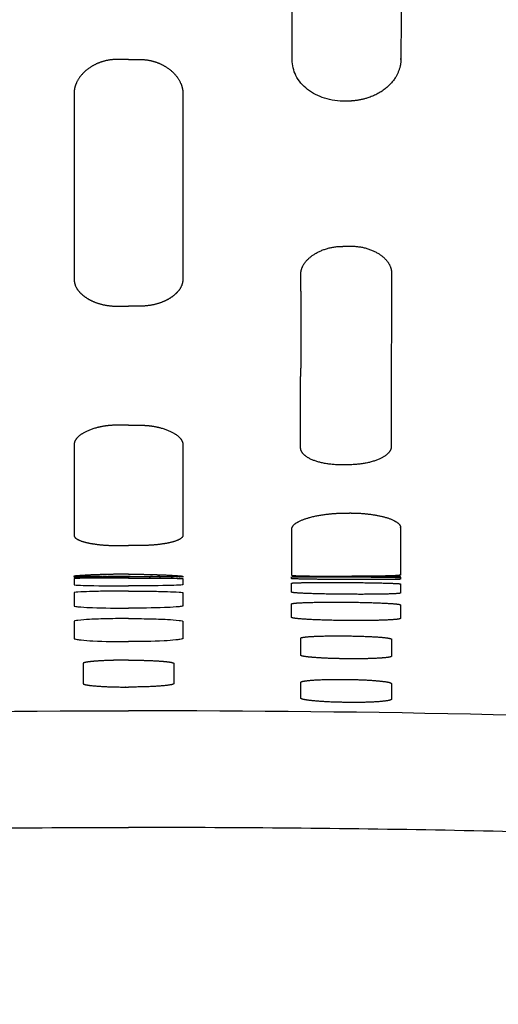
# Model space of a CAD drawing. Units: millimetres. Extents: x -254 to 1974, y -130 to 1580.
# Drawn here: x 1714 to 1741, y 1187 to 1242 of the extents above; entities that cross this region are included whole.
import ezdxf

# ---------------------------------------------------------------- set-up
doc = ezdxf.new("R2010")
doc.units = ezdxf.units.MM
doc.header["$MEASUREMENT"] = 0
doc.layers.add('PLANK_MYTO_1207-20_2D', color=174, linetype='Continuous')

msp = doc.modelspace()

# ---------------------------------------------------------------- linework, layer by layer
at = {"layer": 'PLANK_MYTO_1207-20_2D'}
for points, weights, degree, knots in [([(1729.257, 1239.341), (1729.266, 1244.046), (1729.271, 1248.751), (1729.272, 1253.456), (1729.272, 1253.631), (1729.311, 1253.984), (1729.536, 1254.665), (1730.309, 1255.735), (1731.425, 1256.163), (1732.177, 1256.165), (1732.227, 1256.164), (1732.276, 1256.165), (1732.326, 1256.168)], [1, 0.99999977731, 0.99999977731, 1, 1, 1, 1, 1, 1, 1, 0.999726682035, 0.999726682035, 1], 3, [0, 0, 0, 0, 14.114801, 14.114801, 14.114801, 14.639306, 15.173999, 16.255491, 18.516716, 18.516716, 18.516716, 18.665392, 18.665392, 18.665392, 18.665392]), ([(1732.326, 1256.168), (1732.34, 1256.166), (1732.354, 1256.166), (1732.368, 1256.166), (1732.552, 1256.168), (1732.931, 1256.138), (1733.653, 1255.938), (1734.766, 1255.275), (1735.272, 1254.224), (1735.271, 1253.511), (1735.269, 1248.81), (1735.264, 1244.11), (1735.256, 1239.409), (1735.256, 1239.266), (1735.22, 1238.961), (1734.994, 1238.358), (1734.42, 1237.688), (1733.443, 1237.195), (1732.7, 1237.073), (1732.321, 1237.073), (1732.276, 1237.072), (1732.232, 1237.072), (1732.187, 1237.072)], [1, 0.998073062788, 0.998073062788, 1, 1, 1, 1, 1, 1, 1, 0.999999861384, 0.999999861384, 1, 1, 1, 1, 1, 1, 1, 1, 0.999999830764, 0.999999830764, 1], 3, [0, 0, 0, 0, 0.042256, 0.042256, 0.042256, 0.595476, 1.175902, 2.283163, 4.411283, 4.411283, 4.411283, 18.512663, 18.512663, 18.512663, 18.94255, 19.429202, 20.427309, 21.528478, 22.663822, 22.663822, 22.663822, 22.797802, 22.797802, 22.797802, 22.797802]), ([(1720.228, 1219.206), (1720.183, 1219.206), (1720.139, 1219.206), (1720.076, 1219.206), (1720.014, 1219.206), (1719.822, 1219.206), (1719.63, 1219.206)], [1, 0.999999998506, 1, 0.999999997079, 1, 0.999999972428, 1], 2, [0, 0, 0, 0.0895326, 0.0895326, 0.2145915, 0.2145915, 0.5983275, 0.5983275, 0.5983275]), ([(1720.228, 1219.206), (1720.273, 1219.206), (1720.318, 1219.206), (1720.38, 1219.206), (1720.443, 1219.206), (1720.635, 1219.206), (1720.826, 1219.206)], [1, 0.999999998506, 1, 0.999999997079, 1, 0.999999972428, 1], 2, [0, 0, 0, 0.0895326, 0.0895326, 0.2145915, 0.2145915, 0.5983275, 0.5983275, 0.5983275]), ([(1729.235, 1213.49), (1729.236, 1213.49), (1729.236, 1213.49), (1729.236, 1213.49), (1729.236, 1213.554), (1729.302, 1213.687), (1729.606, 1213.919), (1730.212, 1214.144), (1731.115, 1214.315), (1731.799, 1214.362), (1732.155, 1214.365), (1732.208, 1214.365), (1732.262, 1214.366), (1732.315, 1214.367), (1732.499, 1214.37), (1732.858, 1214.365), (1733.539, 1214.313), (1734.262, 1214.192), (1734.87, 1213.981), (1735.173, 1213.752), (1735.236, 1213.619), (1735.235, 1213.56), (1735.236, 1212.697), (1735.235, 1211.835), (1735.232, 1210.972)], [1, 0.989972833614, 0.989972833614, 1, 1, 1, 1, 1, 1, 1, 1, 0.999999635487, 0.999999635487, 1, 1, 1, 1, 1, 1, 1, 1, 1, 0.999998374037, 0.999998374037, 1], 3, [0, 0, 0, 0, 0.000316, 0.000316, 0.000316, 0.189173, 0.428878, 1.132356, 2.114092, 3.183021, 3.183021, 3.183021, 3.343553, 3.343553, 3.343553, 3.89272, 4.42378, 5.388434, 6.089932, 6.338833, 6.512949, 6.512949, 6.512949, 9.100258, 9.100258, 9.100258, 9.100258]), ([(1720.016, 1212.574), (1720.076, 1212.574), (1720.137, 1212.574), (1720.183, 1212.574), (1720.228, 1212.574)], [1, 0.999999998738, 1, 0.999999999328, 1], 2, [0, 0, 0, 0.1206467, 0.1206467, 0.2121446, 0.2121446, 0.2121446]), ([(1720.44, 1212.574), (1720.38, 1212.574), (1720.32, 1212.574), (1720.274, 1212.574), (1720.228, 1212.574)], [1, 0.999999998738, 1, 0.999999999328, 1], 2, [0, 0, 0, 0.1206467, 0.1206467, 0.2121446, 0.2121446, 0.2121446]), ([(1720.228, 1210.993), (1720.196, 1210.993), (1720.163, 1210.993), (1720.131, 1210.993), (1719.838, 1210.993), (1719.257, 1210.988), (1718.4, 1210.964), (1717.751, 1210.932), (1717.369, 1210.903), (1717.256, 1210.89), (1717.229, 1210.884), (1717.223, 1210.879), (1717.22, 1210.866), (1717.235, 1210.854), (1717.227, 1210.855), (1718.194, 1210.856), (1719.161, 1210.856), (1720.129, 1210.856), (1720.162, 1210.856), (1720.195, 1210.856), (1720.228, 1210.856)], [1, 0.999999705449, 0.999999705449, 1, 1, 1, 1, 1, 1, 1, 1, 1, 1, 1, 1, 0.999999965662, 0.999999965662, 1, 0.999999999933, 0.999999999933, 1], 3, [0, 0, 0, 0, 0.097397, 0.097397, 0.097397, 0.977331, 1.838284, 2.67001, 2.926199, 2.988675, 3.009938, 3.009938, 3.009938, 3.045623, 3.045623, 3.045623, 5.947788, 5.947788, 5.947788, 6.047324, 6.047324, 6.047324, 6.047324]), ([(1720.228, 1210.993), (1720.261, 1210.993), (1720.293, 1210.993), (1720.325, 1210.993), (1720.619, 1210.993), (1721.199, 1210.988), (1722.056, 1210.964), (1722.705, 1210.932), (1723.088, 1210.903), (1723.2, 1210.89), (1723.228, 1210.884), (1723.233, 1210.879), (1723.236, 1210.866), (1723.221, 1210.854), (1723.23, 1210.855), (1722.262, 1210.856), (1721.295, 1210.856), (1720.328, 1210.856), (1720.294, 1210.856), (1720.261, 1210.856), (1720.228, 1210.856)], [1, 0.999999705449, 0.999999705449, 1, 1, 1, 1, 1, 1, 1, 1, 1, 1, 1, 1, 0.999999965662, 0.999999965662, 1, 0.999999999933, 0.999999999933, 1], 3, [0, 0, 0, 0, 0.097397, 0.097397, 0.097397, 0.977331, 1.838284, 2.67001, 2.926199, 2.988675, 3.009938, 3.009938, 3.009938, 3.045623, 3.045623, 3.045623, 5.947788, 5.947788, 5.947788, 6.047324, 6.047324, 6.047324, 6.047324]), ([(1732.127, 1210.699), (1731.443, 1210.703), (1730.552, 1210.71), (1729.585, 1210.73), (1729.301, 1210.738), (1729.227, 1210.749), (1729.227, 1210.781), (1729.227, 1210.813), (1729.227, 1210.845)], [1, 1, 1, 1, 1, 1, 0.999996867138, 0.999996867138, 1], 3, [0, 0, 0, 0, 2.050393, 2.674573, 2.90107, 2.90107, 2.90107, 2.997237, 2.997237, 2.997237, 2.997237]), ([(1735.232, 1210.972), (1735.231, 1210.967), (1735.231, 1210.962), (1735.231, 1210.958), (1735.23, 1210.952), (1735.217, 1210.945), (1735.166, 1210.933), (1734.951, 1210.911), (1733.99, 1210.88), (1733.066, 1210.88), (1732.309, 1210.876), (1732.257, 1210.876), (1732.204, 1210.876), (1732.151, 1210.876), (1731.677, 1210.874), (1730.91, 1210.873), (1729.987, 1210.878), (1729.499, 1210.89), (1729.295, 1210.907), (1729.243, 1210.918), (1729.232, 1210.925), (1729.231, 1210.929)], [1, 0.998779300213, 0.998779300213, 1, 1, 1, 1, 1, 1, 1, 1, 0.999999999584, 0.999999999584, 1, 1, 1, 1, 1, 1, 1, 1, 1], 3, [0, 0, 0, 0, 0.014785, 0.014785, 0.014785, 0.029256, 0.059855, 0.172037, 0.675226, 2.944489, 2.944489, 2.944489, 3.102629, 3.102629, 3.102629, 4.525785, 5.403039, 5.872098, 5.99011, 6.017154, 6.029157, 6.029157, 6.029157, 6.029157]), ([(1729.237, 1210.84), (1729.236, 1210.84), (1729.238, 1210.84), (1729.235, 1210.842), (1729.234, 1210.848), (1729.232, 1210.849), (1729.235, 1210.849), (1729.238, 1210.849), (1729.242, 1210.849)], [1, 1, 1, 1, 1, 1, 0.999811155923, 0.999811155923, 1], 3, [0, 0, 0, 0, 0.00025734, 0.00086474, 0.01250959, 0.01250959, 0.01250959, 0.02248565, 0.02248565, 0.02248565, 0.02248565]), ([(1729.266, 1210.85), (1730.699, 1210.851), (1732.131, 1210.85), (1732.231, 1210.85), (1732.331, 1210.85), (1733.782, 1210.853), (1735.232, 1210.84), (1735.233, 1210.827), (1735.238, 1210.814), (1733.787, 1210.821), (1732.337, 1210.828), (1732.237, 1210.828), (1732.137, 1210.828)], [1, 0.999999452781, 1, 0.999999999987, 1, 0.999984415691, 1, 0.990498979382, 1, 0.999999982883, 1, 0.99999999955, 1], 2, [0, 0, 0, 2.864879, 2.864879, 3.064861, 3.064861, 5.966041, 5.966041, 5.993572, 5.993572, 8.894154, 8.894154, 9.094133, 9.094133, 9.094133]), ([(1732.887, 1210.862), (1734.057, 1210.861), (1735.227, 1210.866), (1735.227, 1210.867), (1735.227, 1210.868)], [1, 0.99999720271, 1, 0.955162464046, 1], 2, [0, 0, 0, 2.339889, 2.339889, 2.341795, 2.341795, 2.341795]), ([(1735.226, 1210.814), (1735.226, 1210.781), (1735.226, 1210.749), (1735.227, 1210.716), (1735.155, 1210.706), (1734.871, 1210.701), (1733.904, 1210.691), (1733.01, 1210.694), (1732.327, 1210.698)], [1, 0.999989587762, 0.999989587762, 1, 1, 1, 1, 1, 1], 3, [0, 0, 0, 0, 0.097248, 0.097248, 0.097248, 0.316881, 0.946948, 2.998069, 2.998069, 2.998069, 2.998069]), ([(1720.228, 1206.256), (1720.195, 1206.256), (1720.162, 1206.256), (1720.128, 1206.256), (1719.83, 1206.256), (1719.268, 1206.248), (1718.532, 1206.215), (1718.046, 1206.171), (1717.813, 1206.127), (1717.746, 1206.101), (1717.729, 1206.086), (1717.727, 1206.077), (1717.729, 1205.708), (1717.729, 1205.34), (1717.728, 1204.971)], [1, 0.999999102178, 0.999999102178, 1, 1, 1, 1, 1, 1, 1, 1, 1, 0.999995283689, 0.999995283689, 1], 3, [0, 0, 0, 0, 0.099984, 0.099984, 0.099984, 0.996327, 1.785589, 2.310405, 2.456514, 2.498861, 2.523581, 2.523581, 2.523581, 3.629946, 3.629946, 3.629946, 3.629946]), ([(1720.228, 1206.256), (1720.261, 1206.256), (1720.295, 1206.256), (1720.328, 1206.256), (1720.627, 1206.256), (1721.189, 1206.248), (1721.925, 1206.215), (1722.41, 1206.171), (1722.644, 1206.127), (1722.711, 1206.101), (1722.728, 1206.086), (1722.729, 1206.077), (1722.727, 1205.708), (1722.727, 1205.34), (1722.728, 1204.971)], [1, 0.999999102178, 0.999999102178, 1, 1, 1, 1, 1, 1, 1, 1, 1, 0.999995283689, 0.999995283689, 1], 3, [0, 0, 0, 0, 0.099984, 0.099984, 0.099984, 0.996327, 1.785589, 2.310405, 2.456514, 2.498861, 2.523581, 2.523581, 2.523581, 3.629946, 3.629946, 3.629946, 3.629946]), ([(1717.728, 1204.971), (1717.709, 1204.907), (1718.065, 1204.845), (1718.662, 1204.8), (1719.385, 1204.774), (1720.128, 1204.775), (1720.148, 1204.775), (1720.168, 1204.776), (1720.188, 1204.776), (1720.208, 1204.776), (1720.228, 1204.776)], [1, 1, 1, 1, 1, 1, 0.999999261207, 0.99999889181, 0.99999889181, 0.999999261207, 1], 5, [381.986175, 381.986175, 381.986175, 381.986175, 381.986175, 381.986175, 387.349773, 387.349773, 387.349773, 387.349773, 387.349773, 387.449697, 387.449697, 387.449697, 387.449697, 387.449697, 387.449697]), ([(1722.728, 1204.971), (1722.747, 1204.907), (1722.392, 1204.845), (1721.794, 1204.8), (1721.071, 1204.774), (1720.328, 1204.775), (1720.308, 1204.775), (1720.288, 1204.776), (1720.268, 1204.776), (1720.248, 1204.776), (1720.228, 1204.776)], [1, 1, 1, 1, 1, 1, 0.999999261207, 0.99999889181, 0.99999889181, 0.999999261207, 1], 5, [381.986175, 381.986175, 381.986175, 381.986175, 381.986175, 381.986175, 387.349773, 387.349773, 387.349773, 387.349773, 387.349773, 387.449697, 387.449697, 387.449697, 387.449697, 387.449697, 387.449697])]:
    msp.add_rational_spline(points, weights, degree=degree, knots=knots, dxfattribs=at)
for points, degree, knots in [([(1719.63, 1239.365), (1719.158, 1239.375), (1718.688, 1239.277), (1718.274, 1239.085), (1717.698, 1238.671), (1717.359, 1238.144), (1717.266, 1237.921), (1717.222, 1237.691), (1717.229, 1237.461)], 5, [15.361989, 15.361989, 15.361989, 15.361989, 15.361989, 15.361989, 19.287897, 19.287897, 19.287897, 21.898023, 21.898023, 21.898023, 21.898023, 21.898023, 21.898023]), ([(1720.827, 1239.365), (1721.299, 1239.375), (1721.768, 1239.277), (1722.183, 1239.085), (1722.758, 1238.671), (1723.097, 1238.144), (1723.19, 1237.921), (1723.235, 1237.691), (1723.228, 1237.461)], 5, [15.361989, 15.361989, 15.361989, 15.361989, 15.361989, 15.361989, 19.287897, 19.287897, 19.287897, 21.898023, 21.898023, 21.898023, 21.898023, 21.898023, 21.898023]), ([(1732.187, 1237.072), (1731.993, 1237.067), (1731.605, 1237.09), (1730.88, 1237.255), (1730.074, 1237.647), (1729.414, 1238.416), (1729.255, 1239.045), (1729.257, 1239.341)], 3, [0, 0, 0, 0, 0.583769, 1.157743, 2.227261, 3.231323, 4.120709, 4.120709, 4.120709, 4.120709]), ([(1719.63, 1219.206), (1719.326, 1219.21), (1719.024, 1219.188), (1718.737, 1219.141), (1718.048, 1218.971), (1717.548, 1218.701), (1717.329, 1218.513), (1717.217, 1218.313), (1717.229, 1218.113)], 5, [1931.159505, 1931.159505, 1931.159505, 1931.159505, 1931.159505, 1931.159505, 1933.257941, 1933.257941, 1933.257941, 1936.665631, 1936.665631, 1936.665631, 1936.665631, 1936.665631, 1936.665631]), ([(1720.826, 1219.206), (1721.13, 1219.21), (1721.432, 1219.188), (1721.719, 1219.141), (1722.409, 1218.971), (1722.908, 1218.701), (1723.128, 1218.513), (1723.239, 1218.313), (1723.228, 1218.113)], 5, [1931.159505, 1931.159505, 1931.159505, 1931.159505, 1931.159505, 1931.159505, 1933.257941, 1933.257941, 1933.257941, 1936.665631, 1936.665631, 1936.665631, 1936.665631, 1936.665631, 1936.665631]), ([(1717.229, 1213.147), (1717.221, 1213.071), (1717.268, 1212.997), (1717.365, 1212.927), (1717.709, 1212.769), (1718.288, 1212.651), (1718.697, 1212.599), (1719.161, 1212.572), (1719.63, 1212.575)], 5, [1959.212822, 1959.212822, 1959.212822, 1959.212822, 1959.212822, 1959.212822, 1961.467626, 1961.467626, 1961.467626, 1964.701534, 1964.701534, 1964.701534, 1964.701534, 1964.701534, 1964.701534]), ([(1723.228, 1213.147), (1723.235, 1213.071), (1723.189, 1212.997), (1723.092, 1212.927), (1722.747, 1212.769), (1722.168, 1212.651), (1721.759, 1212.599), (1721.296, 1212.572), (1720.827, 1212.575)], 5, [1959.212822, 1959.212822, 1959.212822, 1959.212822, 1959.212822, 1959.212822, 1961.467626, 1961.467626, 1961.467626, 1964.701534, 1964.701534, 1964.701534, 1964.701534, 1964.701534, 1964.701534]), ([(1729.228, 1210.855), (1729.229, 1210.855), (1729.229, 1210.852), (1729.235, 1210.846), (1729.233, 1210.845)], 3, [0, 0, 0, 0, 0.0001375, 0.0129176, 0.0129176, 0.0129176, 0.0129176]), ([(1720.228, 1210.784), (1719.551, 1210.784), (1718.655, 1210.782), (1717.693, 1210.77), (1717.376, 1210.761), (1717.271, 1210.756), (1717.227, 1210.755), (1717.228, 1210.674), (1717.231, 1210.56), (1717.227, 1210.45), (1717.226, 1210.414), (1717.237, 1210.411), (1717.248, 1210.408), (1717.309, 1210.4), (1717.579, 1210.383), (1718.566, 1210.356), (1719.504, 1210.351), (1720.228, 1210.352)], 3, [0, 0, 0, 0, 2.033151, 2.685315, 2.887323, 2.986011, 2.999272, 3.004251, 3.238158, 3.333671, 3.33823, 3.345722, 3.357646, 3.377639, 3.530436, 4.167287, 6.341595, 6.341595, 6.341595, 6.341595]), ([(1720.228, 1210.784), (1720.906, 1210.784), (1721.801, 1210.782), (1722.763, 1210.77), (1723.081, 1210.761), (1723.185, 1210.756), (1723.229, 1210.755), (1723.228, 1210.674), (1723.225, 1210.56), (1723.229, 1210.45), (1723.23, 1210.414), (1723.22, 1210.411), (1723.208, 1210.408), (1723.147, 1210.4), (1722.878, 1210.383), (1721.89, 1210.356), (1720.953, 1210.351), (1720.228, 1210.352)], 3, [0, 0, 0, 0, 2.033151, 2.685315, 2.887323, 2.986011, 2.999272, 3.004251, 3.238158, 3.333671, 3.33823, 3.345722, 3.357646, 3.377639, 3.530436, 4.167287, 6.341595, 6.341595, 6.341595, 6.341595]), ([(1720.228, 1210.064), (1719.84, 1210.064), (1719.122, 1210.06), (1718.189, 1210.042), (1717.589, 1210.017), (1717.315, 1209.993), (1717.25, 1209.981), (1717.227, 1209.979), (1717.229, 1209.733), (1717.23, 1209.484), (1717.228, 1209.239), (1717.247, 1209.235), (1717.291, 1209.22), (1717.414, 1209.204), (1717.741, 1209.175), (1718.691, 1209.133), (1719.565, 1209.125), (1720.228, 1209.126)], 3, [0, 0, 0, 0, 1.164281, 2.155789, 2.797921, 2.964556, 2.981826, 2.99757, 3.011452, 3.724978, 3.739672, 3.750697, 3.766165, 3.887236, 4.116705, 4.75144, 6.739939, 6.739939, 6.739939, 6.739939]), ([(1720.228, 1210.064), (1720.616, 1210.064), (1721.335, 1210.06), (1722.267, 1210.042), (1722.867, 1210.017), (1723.141, 1209.993), (1723.207, 1209.981), (1723.229, 1209.979), (1723.227, 1209.733), (1723.226, 1209.484), (1723.228, 1209.239), (1723.209, 1209.235), (1723.166, 1209.22), (1723.042, 1209.204), (1722.716, 1209.175), (1721.765, 1209.133), (1720.891, 1209.125), (1720.228, 1209.126)], 3, [0, 0, 0, 0, 1.164281, 2.155789, 2.797921, 2.964556, 2.981826, 2.99757, 3.011452, 3.724978, 3.739672, 3.750697, 3.766165, 3.887236, 4.116705, 4.75144, 6.739939, 6.739939, 6.739939, 6.739939]), ([(1720.228, 1208.549), (1719.841, 1208.55), (1719.125, 1208.543), (1718.194, 1208.514), (1717.595, 1208.474), (1717.318, 1208.435), (1717.251, 1208.414), (1717.235, 1208.406), (1717.226, 1208.398), (1717.23, 1208.173), (1717.23, 1207.862), (1717.227, 1207.546), (1717.228, 1207.444), (1717.253, 1207.436), (1717.299, 1207.416), (1717.422, 1207.392), (1717.754, 1207.35), (1718.701, 1207.291), (1719.574, 1207.279), (1720.228, 1207.279)], 3, [0, 0, 0, 0, 1.160444, 2.148801, 2.794483, 2.961419, 2.988277, 3.002409, 3.013813, 3.022387, 3.67689, 3.948563, 3.969557, 3.982815, 4.007328, 4.130221, 4.354031, 5.012034, 6.974187, 6.974187, 6.974187, 6.974187]), ([(1720.228, 1208.549), (1720.615, 1208.55), (1721.331, 1208.543), (1722.262, 1208.514), (1722.861, 1208.474), (1723.139, 1208.435), (1723.205, 1208.414), (1723.221, 1208.406), (1723.23, 1208.398), (1723.227, 1208.173), (1723.226, 1207.862), (1723.229, 1207.546), (1723.229, 1207.444), (1723.204, 1207.436), (1723.158, 1207.416), (1723.034, 1207.392), (1722.702, 1207.35), (1721.756, 1207.291), (1720.882, 1207.279), (1720.228, 1207.279)], 3, [0, 0, 0, 0, 1.160444, 2.148801, 2.794483, 2.961419, 2.988277, 3.002409, 3.013813, 3.022387, 3.67689, 3.948563, 3.969557, 3.982815, 4.007328, 4.130221, 4.354031, 5.012034, 6.974187, 6.974187, 6.974187, 6.974187]), ([(1560.247, 1190.408), (1561.237, 1190.543), (1564.86, 1191.108), (1571.446, 1192.149), (1583.669, 1193.899), (1606.535, 1196.921), (1653.188, 1201.739), (1693.397, 1203.47), (1720.228, 1203.463)], 3, [0, 0, 0, 0, 2.999107, 10.998433, 20.004596, 40.040538, 80.191018, 160.680649, 160.680649, 160.680649, 160.680649]), ([(1880.21, 1190.408), (1879.219, 1190.543), (1875.597, 1191.108), (1869.01, 1192.149), (1856.787, 1193.899), (1833.921, 1196.921), (1787.268, 1201.739), (1747.059, 1203.47), (1720.228, 1203.463)], 3, [0, 0, 0, 0, 2.999107, 10.998433, 20.004596, 40.040538, 80.191018, 160.680649, 160.680649, 160.680649, 160.680649])]:
    msp.add_open_spline(points, degree=degree, knots=knots, dxfattribs=at)
for points, weights in [([(1720.228, 1239.365), (1719.929, 1239.365), (1719.63, 1239.365)], [1, 0.999999972116, 1]), ([(1720.228, 1239.365), (1720.527, 1239.365), (1720.827, 1239.365)], [1, 0.999999972116, 1]), ([(1717.229, 1237.461), (1717.229, 1232.374), (1717.229, 1227.287)], [1, 0.99999999997, 1]), ([(1723.228, 1237.461), (1723.228, 1232.374), (1723.228, 1227.287)], [1, 0.99999999997, 1]), ([(1732.044, 1229.067), (1732.237, 1229.069), (1732.43, 1229.072)], [1, 0.999999972107, 1]), ([(1717.229, 1227.287), (1717.227, 1226.862), (1717.521, 1226.556)], [1, 0.92714325259, 1]), ([(1723.228, 1227.287), (1723.229, 1226.862), (1722.935, 1226.556)], [1, 0.92714325259, 1]), ([(1729.732, 1226.603), (1729.733, 1227.061), (1729.734, 1227.519)], [1, 0.99999999954, 1]), ([(1734.732, 1227.59), (1734.731, 1227.131), (1734.73, 1226.672)], [1, 0.999999999061, 1]), ([(1729.732, 1226.603), (1729.727, 1224.474), (1729.725, 1222.345)], [1, 0.999999889936, 1]), ([(1734.73, 1226.672), (1734.728, 1225.804), (1734.727, 1224.936)], [1, 0.999999996159, 1]), ([(1719.63, 1225.768), (1719.929, 1225.768), (1720.228, 1225.768)], [1, 0.999999965669, 1]), ([(1720.826, 1225.768), (1720.527, 1225.768), (1720.228, 1225.768)], [1, 0.999999965669, 1]), ([(1734.727, 1224.936), (1734.725, 1223.678), (1734.722, 1222.419)], [1, 0.999999999535, 1]), ([(1729.723, 1217.971), (1729.721, 1220.158), (1729.725, 1222.345)], [1, 0.999999364226, 1]), ([(1734.722, 1222.419), (1734.72, 1220.231), (1734.721, 1218.044)], [1, 0.999999665421, 1]), ([(1717.229, 1218.113), (1717.229, 1215.63), (1717.229, 1213.147)], [1, 0.999999999853, 1]), ([(1723.228, 1218.113), (1723.228, 1215.63), (1723.228, 1213.147)], [1, 0.999999999853, 1]), ([(1732.425, 1217.03), (1732.225, 1217.027), (1732.025, 1217.025)], [1, 0.999999972203, 1]), ([(1729.231, 1210.929), (1729.239, 1212.209), (1729.235, 1213.49)], [1, 0.999988233059, 1]), ([(1719.63, 1212.575), (1719.823, 1212.574), (1720.016, 1212.574)], [1, 0.999999986985, 1]), ([(1720.827, 1212.575), (1720.633, 1212.574), (1720.44, 1212.574)], [1, 0.999999986985, 1]), ([(1717.311, 1210.871), (1717.269, 1210.871), (1717.226, 1210.871)], [1, 0.999994795847, 1]), ([(1717.226, 1210.866), (1717.229, 1210.866), (1717.229, 1210.868)], [1, 0.742177861804, 1]), ([(1717.25, 1210.866), (1717.252, 1210.866), (1717.255, 1210.866)], [1, 0.99999960116, 1]), ([(1717.266, 1210.865), (1717.271, 1210.865), (1717.276, 1210.865)], [1, 0.999999744257, 1]), ([(1717.323, 1210.866), (1717.298, 1210.866), (1717.273, 1210.866)], [1, 0.999999993916, 1]), ([(1717.311, 1210.869), (1717.32, 1210.869), (1717.329, 1210.869)], [1, 0.999999999616, 1]), ([(1717.344, 1210.855), (1717.333, 1210.855), (1717.323, 1210.855)], [1, 0.999999999985, 1]), ([(1717.36, 1210.869), (1717.405, 1210.869), (1717.449, 1210.869)], [1, 0.999999998344, 1]), ([(1717.388, 1210.864), (1717.395, 1210.864), (1717.403, 1210.864)], [1, 0.999999989437, 1]), ([(1718.794, 1210.871), (1718.092, 1210.871), (1717.39, 1210.871)], [1, 0.999999999954, 1]), ([(1717.428, 1210.855), (1717.416, 1210.855), (1717.403, 1210.855)], [1, 0.999999999968, 1]), ([(1717.583, 1210.855), (1717.557, 1210.855), (1717.532, 1210.855)], [1, 0.999999999923, 1]), ([(1717.61, 1210.863), (1717.619, 1210.863), (1717.627, 1210.863)], [1, 0.9999999985, 1]), ([(1717.723, 1210.866), (1717.675, 1210.866), (1717.627, 1210.866)], [1, 0.999999999898, 1]), ([(1717.669, 1210.869), (1717.68, 1210.869), (1717.691, 1210.869)], [1, 0.999999999989, 1]), ([(1717.864, 1210.866), (1717.837, 1210.866), (1717.81, 1210.866)], [1, 0.999999999985, 1]), ([(1717.873, 1210.855), (1717.848, 1210.855), (1717.823, 1210.855)], [1, 0.99999999994, 1]), ([(1718.524, 1210.856), (1718.497, 1210.856), (1718.469, 1210.856)], [1, 0.999999999943, 1]), ([(1718.502, 1210.869), (1718.585, 1210.869), (1718.668, 1210.869)], [1, 0.999999999867, 1]), ([(1718.502, 1210.861), (1718.541, 1210.861), (1718.579, 1210.861)], [1, 0.99999999837, 1]), ([(1719.02, 1210.871), (1718.925, 1210.871), (1718.831, 1210.871)], [1, 0.999999999928, 1]), ([(1718.907, 1210.87), (1718.963, 1210.87), (1719.02, 1210.87)], [1, 0.999999999945, 1]), ([(1719.096, 1210.856), (1719.058, 1210.856), (1719.019, 1210.856)], [1, 0.999999999898, 1]), ([(1720.228, 1210.871), (1719.662, 1210.871), (1719.096, 1210.871)], [1, 0.99999999726, 1]), ([(1720.128, 1210.869), (1720.178, 1210.869), (1720.228, 1210.869)], [1, 0.999999999958, 1]), ([(1720.228, 1210.871), (1720.794, 1210.871), (1721.36, 1210.871)], [1, 0.99999999726, 1]), ([(1720.328, 1210.869), (1720.278, 1210.869), (1720.228, 1210.869)], [1, 0.999999999958, 1]), ([(1721.36, 1210.856), (1721.399, 1210.856), (1721.438, 1210.856)], [1, 0.999999999898, 1]), ([(1721.437, 1210.871), (1721.531, 1210.871), (1721.625, 1210.871)], [1, 0.999999999928, 1]), ([(1721.549, 1210.87), (1721.493, 1210.87), (1721.437, 1210.87)], [1, 0.999999999945, 1]), ([(1721.662, 1210.871), (1722.364, 1210.871), (1723.067, 1210.871)], [1, 0.999999999954, 1]), ([(1721.954, 1210.869), (1721.871, 1210.869), (1721.789, 1210.869)], [1, 0.999999999867, 1]), ([(1721.954, 1210.861), (1721.915, 1210.861), (1721.877, 1210.861)], [1, 0.99999999837, 1]), ([(1721.932, 1210.856), (1721.96, 1210.856), (1721.987, 1210.856)], [1, 0.999999999943, 1]), ([(1722.583, 1210.855), (1722.608, 1210.855), (1722.633, 1210.855)], [1, 0.99999999994, 1]), ([(1722.593, 1210.866), (1722.619, 1210.866), (1722.646, 1210.866)], [1, 0.999999999985, 1]), ([(1722.734, 1210.866), (1722.781, 1210.866), (1722.829, 1210.866)], [1, 0.999999999898, 1]), ([(1722.788, 1210.869), (1722.776, 1210.869), (1722.765, 1210.869)], [1, 0.999999999989, 1]), ([(1722.847, 1210.863), (1722.838, 1210.863), (1722.829, 1210.863)], [1, 0.9999999985, 1]), ([(1722.874, 1210.855), (1722.899, 1210.855), (1722.924, 1210.855)], [1, 0.999999999923, 1]), ([(1723.096, 1210.869), (1723.051, 1210.869), (1723.007, 1210.869)], [1, 0.999999998344, 1]), ([(1723.028, 1210.855), (1723.041, 1210.855), (1723.054, 1210.855)], [1, 0.999999999968, 1]), ([(1723.068, 1210.864), (1723.061, 1210.864), (1723.054, 1210.864)], [1, 0.999999989437, 1]), ([(1723.113, 1210.855), (1723.123, 1210.855), (1723.134, 1210.855)], [1, 0.999999999985, 1]), ([(1723.145, 1210.869), (1723.136, 1210.869), (1723.127, 1210.869)], [1, 0.999999999616, 1]), ([(1723.134, 1210.866), (1723.159, 1210.866), (1723.184, 1210.866)], [1, 0.999999993916, 1]), ([(1723.145, 1210.871), (1723.188, 1210.871), (1723.231, 1210.871)], [1, 0.999994795847, 1]), ([(1723.191, 1210.865), (1723.186, 1210.865), (1723.181, 1210.865)], [1, 0.999999744257, 1]), ([(1723.207, 1210.866), (1723.204, 1210.866), (1723.201, 1210.866)], [1, 0.99999960116, 1]), ([(1723.23, 1210.866), (1723.228, 1210.866), (1723.227, 1210.868)], [1, 0.742177861804, 1]), ([(1729.235, 1210.845), (1729.247, 1210.845), (1729.26, 1210.845)], [1, 0.999992701372, 1]), ([(1729.513, 1210.855), (1729.408, 1210.855), (1729.303, 1210.855)], [1, 0.999999900568, 1]), ([(1729.351, 1210.861), (1729.37, 1210.861), (1729.389, 1210.861)], [1, 0.999999996126, 1]), ([(1729.689, 1210.855), (1729.608, 1210.855), (1729.528, 1210.855)], [1, 0.999999995409, 1]), ([(1729.693, 1210.862), (1729.664, 1210.862), (1729.634, 1210.862)], [1, 0.99999999995, 1]), ([(1729.841, 1210.863), (1729.808, 1210.862), (1729.775, 1210.862)], [1, 0.999999999916, 1]), ([(1730.152, 1210.863), (1730.123, 1210.863), (1730.094, 1210.863)], [1, 0.999999999981, 1]), ([(1730.653, 1210.861), (1730.523, 1210.862), (1730.392, 1210.862)], [1, 0.999999999597, 1]), ([(1733.163, 1210.871), (1733.049, 1210.871), (1732.935, 1210.87)], [1, 0.999999999902, 1]), ([(1733.427, 1210.871), (1733.295, 1210.871), (1733.163, 1210.87)], [1, 0.99999999997, 1]), ([(1734.876, 1210.872), (1735.039, 1210.873), (1735.202, 1210.873)], [1, 0.99999996473, 1]), ([(1735.003, 1210.873), (1734.973, 1210.873), (1734.943, 1210.873)], [1, 0.999999999966, 1]), ([(1735.175, 1210.873), (1735.089, 1210.873), (1735.003, 1210.873)], [1, 0.999999996298, 1]), ([(1735.217, 1210.873), (1735.203, 1210.873), (1735.19, 1210.873)], [1, 0.999999981034, 1]), ([(1729.227, 1210.003), (1729.227, 1210.25), (1729.227, 1210.498)], [1, 0.999999751364, 1]), ([(1729.396, 1210.839), (1729.317, 1210.84), (1729.237, 1210.84)], [1, 0.99999993662, 1]), ([(1732.137, 1210.828), (1730.801, 1210.834), (1729.466, 1210.839)], [1, 0.999999908889, 1]), ([(1732.327, 1210.698), (1732.227, 1210.698), (1732.127, 1210.699)], [1, 0.999999999589, 1]), ([(1732.127, 1210.538), (1732.227, 1210.537), (1732.327, 1210.537)], [1, 0.999999998718, 1]), ([(1734.861, 1210.825), (1734.907, 1210.825), (1734.952, 1210.825)], [1, 0.9999999733, 1]), ([(1734.939, 1210.815), (1735.086, 1210.814), (1735.233, 1210.813)], [1, 0.99999999926, 1]), ([(1735.031, 1210.825), (1735.066, 1210.825), (1735.101, 1210.825)], [1, 0.999999897231, 1]), ([(1735.156, 1210.825), (1735.19, 1210.825), (1735.223, 1210.825)], [1, 0.999991925851, 1]), ([(1735.226, 1210.458), (1735.226, 1210.207), (1735.226, 1209.956)], [1, 0.99999995841, 1]), ([(1732.327, 1209.888), (1732.227, 1209.889), (1732.127, 1209.889)], [1, 0.999999997841, 1]), ([(1729.227, 1208.616), (1729.227, 1208.987), (1729.227, 1209.358)], [1, 0.999999843995, 1]), ([(1732.127, 1209.453), (1732.227, 1209.452), (1732.327, 1209.452)], [1, 0.999999997612, 1]), ([(1735.226, 1209.305), (1735.226, 1208.932), (1735.226, 1208.558)], [1, 0.999999784181, 1]), ([(1732.327, 1208.44), (1732.227, 1208.441), (1732.127, 1208.442)], [1, 0.999999996787, 1]), ([(1732.127, 1207.594), (1732.227, 1207.593), (1732.327, 1207.592)], [1, 0.99999999659, 1]), ([(1729.727, 1206.53), (1729.727, 1207), (1729.727, 1207.469)], [1, 0.99999998333, 1]), ([(1734.726, 1207.416), (1734.726, 1206.944), (1734.726, 1206.473)], [1, 0.999999956692, 1]), ([(1732.127, 1206.335), (1731.724, 1206.339), (1731.321, 1206.354)], [1, 0.999903980688, 1]), ([(1732.327, 1206.333), (1732.227, 1206.334), (1732.127, 1206.335)], [1, 0.999999995423, 1]), ([(1733.133, 1206.333), (1732.73, 1206.327), (1732.327, 1206.333)], [1, 0.999903276839, 1]), ([(1729.727, 1204.169), (1729.727, 1204.599), (1729.727, 1205.029)], [1, 0.999999737709, 1]), ([(1732.126, 1205.196), (1732.226, 1205.195), (1732.326, 1205.194)], [1, 0.999999994819, 1]), ([(1734.726, 1204.967), (1734.726, 1204.536), (1734.726, 1204.104)], [1, 0.999999970332, 1]), ([(1732.326, 1203.928), (1732.226, 1203.929), (1732.127, 1203.93)], [1, 0.999999994158, 1]), ([(1585.172, 1187.287), (1652.348, 1197.044), (1720.228, 1197.037)], [1, 0.997396432442, 1]), ([(1855.284, 1187.287), (1788.109, 1197.044), (1720.228, 1197.037)], [1, 0.997396432442, 1])]:
    msp.add_rational_spline(points, weights, degree=2, dxfattribs=at)
for points, degree in [([(1729.734, 1227.519), (1729.717, 1227.981), (1730.027, 1228.442), (1730.561, 1228.83), (1731.295, 1229.07), (1732.044, 1229.067)], 5), ([(1732.43, 1229.072), (1733.177, 1229.096), (1733.909, 1228.878), (1734.445, 1228.503), (1734.75, 1228.051), (1734.732, 1227.59)], 5), ([(1717.521, 1226.556), (1717.777, 1226.267), (1718.164, 1226.022), (1718.601, 1225.856), (1719.114, 1225.761), (1719.63, 1225.768)], 5), ([(1722.935, 1226.556), (1722.679, 1226.267), (1722.292, 1226.022), (1721.856, 1225.856), (1721.342, 1225.761), (1720.826, 1225.768)], 5), ([(1732.025, 1217.025), (1731.266, 1217.006), (1730.519, 1217.143), (1730.002, 1217.376), (1729.707, 1217.665), (1729.723, 1217.971)], 5), ([(1734.721, 1218.044), (1734.739, 1217.737), (1734.442, 1217.439), (1733.929, 1217.192), (1733.185, 1217.033), (1732.425, 1217.03)], 5), ([(1717.344, 1210.855), (1717.355, 1210.855), (1717.367, 1210.855)], 2), ([(1717.812, 1210.855), (1717.811, 1210.855), (1717.809, 1210.855)], 2), ([(1720.228, 1210.856), (1720.228, 1210.82), (1720.228, 1210.784)], 2), ([(1720.228, 1210.856), (1720.228, 1210.82), (1720.228, 1210.784)], 2), ([(1722.644, 1210.855), (1722.646, 1210.855), (1722.647, 1210.855)], 2), ([(1723.113, 1210.855), (1723.101, 1210.855), (1723.089, 1210.855)], 2), ([(1735.217, 1210.873), (1735.203, 1210.873), (1735.19, 1210.873)], 2), ([(1729.227, 1210.498), (1729.205, 1210.517), (1729.627, 1210.533), (1730.341, 1210.542), (1731.223, 1210.544), (1732.127, 1210.538)], 5), ([(1732.327, 1210.537), (1733.231, 1210.531), (1734.113, 1210.518), (1734.825, 1210.499), (1735.249, 1210.477), (1735.226, 1210.458)], 5), ([(1732.127, 1209.889), (1731.224, 1209.896), (1730.345, 1209.915), (1729.63, 1209.942), (1729.205, 1209.973), (1729.227, 1210.003)], 5), ([(1735.226, 1209.956), (1735.249, 1209.926), (1734.824, 1209.9), (1734.108, 1209.885), (1733.228, 1209.88), (1732.327, 1209.888)], 5), ([(1729.226, 1209.36), (1729.218, 1209.398), (1729.643, 1209.431), (1730.354, 1209.453), (1731.23, 1209.462), (1732.127, 1209.453)], 5), ([(1732.327, 1209.452), (1733.231, 1209.445), (1734.113, 1209.421), (1734.826, 1209.386), (1735.248, 1209.344), (1735.226, 1209.305)], 5), ([(1732.127, 1208.442), (1731.223, 1208.45), (1730.342, 1208.478), (1729.629, 1208.519), (1729.205, 1208.569), (1729.227, 1208.616)], 5), ([(1735.226, 1208.558), (1735.248, 1208.51), (1734.825, 1208.468), (1734.111, 1208.441), (1733.229, 1208.43), (1732.327, 1208.44)], 5), ([(1729.727, 1207.469), (1729.709, 1207.518), (1730.061, 1207.562), (1730.654, 1207.591), (1731.382, 1207.603), (1732.127, 1207.594)], 5), ([(1732.327, 1207.592), (1733.072, 1207.585), (1733.799, 1207.557), (1734.391, 1207.516), (1734.744, 1207.464), (1734.726, 1207.416)], 5), ([(1731.321, 1206.354), (1730.78, 1206.374), (1730.297, 1206.405), (1729.924, 1206.444), (1729.713, 1206.488), (1729.727, 1206.53)], 5), ([(1734.726, 1206.473), (1734.74, 1206.43), (1734.53, 1206.391), (1734.157, 1206.36), (1733.674, 1206.34), (1733.133, 1206.333)], 5), ([(1729.727, 1205.029), (1729.708, 1205.093), (1730.063, 1205.15), (1730.655, 1205.189), (1731.382, 1205.207), (1732.126, 1205.196)], 5), ([(1732.326, 1205.194), (1733.071, 1205.186), (1733.797, 1205.15), (1734.39, 1205.097), (1734.744, 1205.03), (1734.726, 1204.967)], 5), ([(1732.127, 1203.93), (1731.383, 1203.938), (1730.658, 1203.975), (1730.064, 1204.031), (1729.709, 1204.101), (1729.727, 1204.169)], 5), ([(1734.726, 1204.104), (1734.744, 1204.036), (1734.39, 1203.975), (1733.796, 1203.934), (1733.07, 1203.916), (1732.326, 1203.928)], 5)]:
    msp.add_open_spline(points, degree=degree, dxfattribs=at)

doc.saveas('drawing.dxf')
